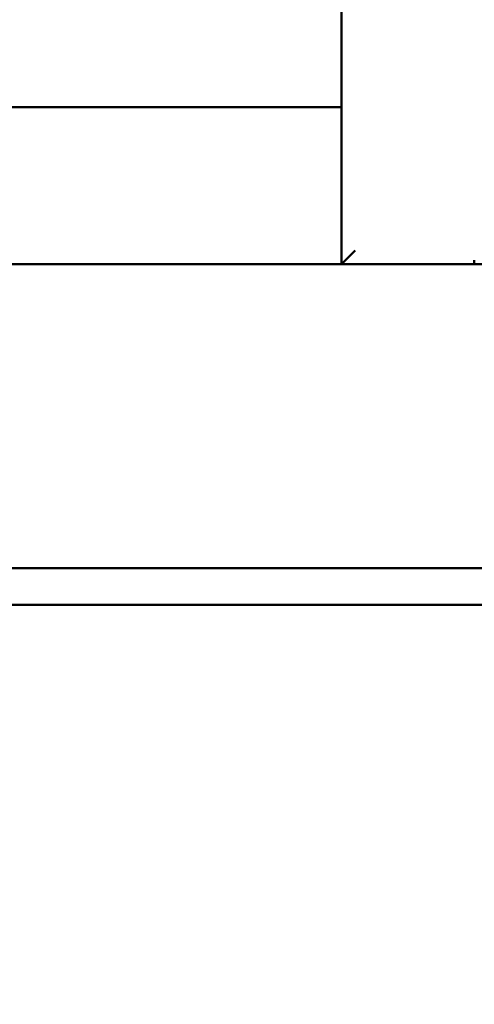
# Model space of a CAD drawing. Units: inches. Extents: x 3 to 143, y 2 to 112.
# Drawn here: x 104 to 105, y 68 to 71 of the extents above; entities that cross this region are included whole.
import ezdxf

# ---------------------------------------------------------------- set-up
doc = ezdxf.new("R2010")
doc.units = ezdxf.units.IN
doc.header["$LTSCALE"] = 6.666666666666666
doc.header["$MEASUREMENT"] = 0
doc.layers.add('Symbol (ANSI)', color=7, linetype='Continuous', lineweight=25)
doc.layers.add('Visible (ANSI)', color=7, linetype='Continuous', lineweight=50)
doc.styles.add('Note Text (ANSI)', font='tahoma.ttf')
doc.dimstyles.new('Default (ANSI)$7', dxfattribs={"dimscale": 6.666666666666666, "dimtxt": 0.1599999964237213, "dimasz": 0.0984251946210861, "dimexe": 0.125, "dimexo": 0.0625, "dimgap": 0.031496062992126, "dimtad": 0, "dimtih": 1, "dimtoh": 1, "dimrnd": 1e-08, "dimzin": 0, "dimdsep": 46, "dimtxsty": 'Note Text (ANSI)', "dimcen": 0.09, "dimdle": 0.3937007874015748, "dimclrd": 256, "dimclre": 256, "dimclrt": 256, "dimadec": 0, "dimazin": 1, "dimtfac": 0.7500000596046448, "dimtofl": 0, "dimtmove": 0, "dimatfit": 3, "dimfxl": 1, "dimtolj": 1, "dimtzin": 4, "dimlwd": -1, "dimlwe": -1, "dimarcsym": 0})

msp = doc.modelspace()

# ---------------------------------------------------------------- linework, layer by layer
at = {"layer": 'Visible (ANSI)'}
for p, q in [((104.5690247808208, 73.48915273346171), (104.5690247808208, 70.45915273346169)), ((104.5690247808208, 70.9191527334617), (103.4190247808209, 70.91915273346171)), ((104.6090247808209, 70.4991527334617), (104.5690247808208, 70.4591527334617)), ((103.4190247808208, 70.4591527334617), (104.5690247808208, 70.4591527334617)), ((104.5690247808208, 70.45915273346169), (104.9590247808208, 70.45915273346169)), ((104.9590247808208, 70.47115273346171), (104.9590247808208, 70.4591527334617)), ((105.4511247808208, 70.4591527334617), (104.9590247808208, 70.4591527334617)), ((121.7714747808203, 69.5675527334617), (103.0584747808203, 69.56755273346171)), ((121.2429747808204, 69.45915273346169), (103.5949747808204, 69.4591527334617))]:
    msp.add_line(p, q, dxfattribs=at)

# ---------------------------------------------------------------- leaders
at = {"layer": 'Symbol (ANSI)', "annotation_type": 0, "has_hookline": 1, "hookline_direction": 1, "text_width": 7.01535693279723}
msp.add_leader([(108.094033383946, 70.1747900566237), (103.8144569325524, 64.81647082585097), (103.1582889684119, 64.81647082585097)], dimstyle='Default (ANSI)$7', override={"dimtad": 0}, dxfattribs=at)

doc.saveas('drawing.dxf')
